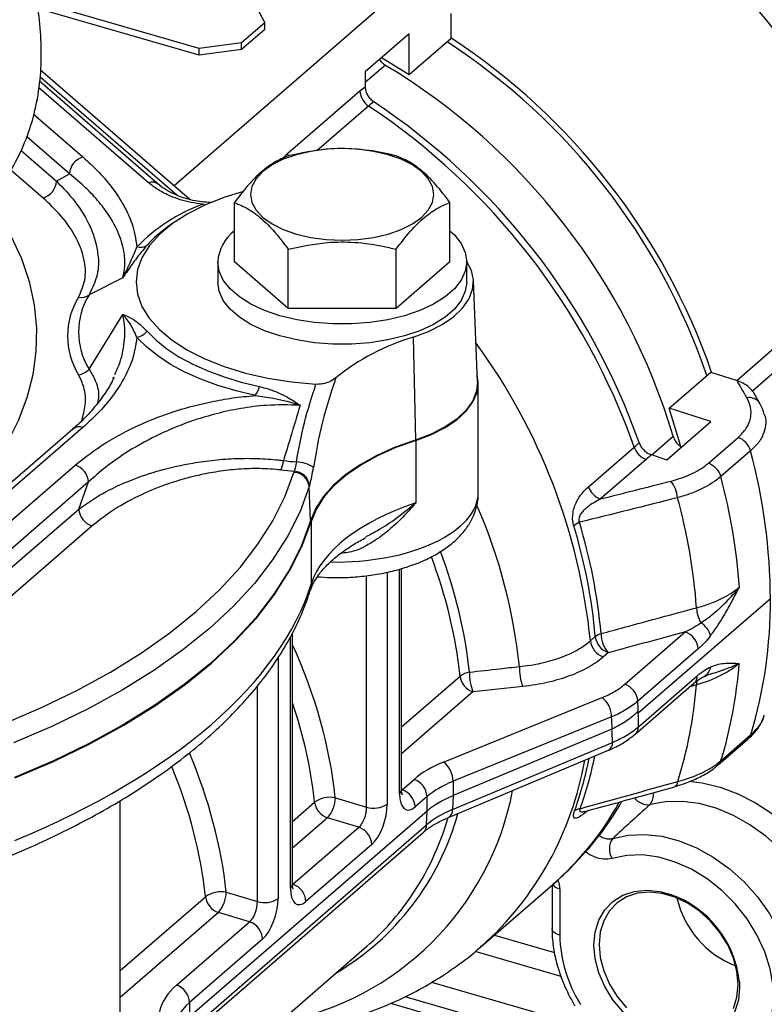
# Model space of a CAD drawing. Units: inches. Extents: x 1.1 to 50.1, y 0.9 to 65.2.
# Drawn here: x 14.6 to 18.4, y 43.4 to 48.4 of the extents above; entities that cross this region are included whole.
import ezdxf

# ---------------------------------------------------------------- set-up
doc = ezdxf.new("R2010")
doc.units = ezdxf.units.IN
doc.header["$LTSCALE"] = 6
doc.header["$MEASUREMENT"] = 0

msp = doc.modelspace()

# ---------------------------------------------------------------- linework, layer by layer
at = {"color": 7, "linetype": 'Continuous', "lineweight": 25}
for p, q in [((15.5512, 48.2646), (14.7288, 48.502)), ((16.4997, 48.5008), (15.4249, 47.57)), ((15.8268, 48.5033), (15.8844, 48.3957)), ((15.5512, 48.2305), (14.7335, 48.4666)), ((16.8253, 48.4424), (16.8253, 48.3139)), ((15.8844, 48.3957), (15.7663, 48.2935)), ((15.8844, 48.3617), (15.8844, 48.3957)), ((15.8844, 48.3617), (15.7663, 48.2594)), ((16.6147, 48.3392), (16.3922, 48.1466)), ((16.6147, 48.1315), (16.6147, 48.3392)), ((15.7663, 48.2935), (15.5512, 48.2646)), ((15.7663, 48.2594), (15.7663, 48.2935)), ((16.8253, 48.3139), (16.6147, 48.1315)), ((15.5512, 48.2305), (15.5512, 48.2646)), ((15.7663, 48.2594), (15.5512, 48.2305)), ((16.6147, 48.1315), (16.4748, 48.218)), ((15.5048, 47.5008), (14.7485, 48.1557)), ((16.3922, 48.1466), (16.3922, 48.0715)), ((15.3464, 47.5775), (14.7436, 48.0996)), ((16.0013, 47.735), (16.3654, 48.0503)), ((14.83, 47.5938), (14.8951, 47.631)), ((15.7302, 47.1858), (15.7302, 47.4858)), ((16.8213, 47.1858), (16.8213, 47.4858)), ((15.4239, 47.3847), (15.3945, 47.3639)), ((16.003, 46.9495), (16.003, 47.2496)), ((16.5485, 46.9495), (16.5485, 47.2496)), ((15.6458, 47.1858), (15.6458, 47.0835)), ((16.003, 46.9495), (15.7302, 47.1858)), ((16.8213, 47.1858), (16.5485, 46.9495)), ((16.9057, 47.0835), (16.9057, 47.1858)), ((15.1658, 47.1054), (14.9948, 47.019)), ((16.9605, 46.579), (16.9398, 47.0902)), ((16.5485, 46.9495), (16.003, 46.9495)), ((14.9948, 46.6423), (15.1658, 46.9193)), ((16.635, 46.8041), (16.6462, 46.284)), ((17.9302, 46.4455), (18.1409, 46.6279)), ((18.1409, 46.6279), (18.274, 46.5848)), ((15.1147, 46.5939), (15.1192, 46.6037)), ((16.9647, 46.0175), (16.9647, 46.572)), ((18.3891, 46.4695), (18.3606, 46.5194)), ((18.141, 46.3773), (17.9302, 46.4455)), ((14.9117, 46.3395), (13.9671, 45.5214)), ((14.9633, 46.3482), (14.0186, 45.5301)), ((17.9185, 46.1847), (18.141, 46.3773)), ((16.6484, 46.2823), (16.6484, 45.9668)), ((18.1289, 46.1668), (18.2794, 46.2971)), ((17.5221, 46.0473), (17.7536, 46.2478)), ((18.3426, 46.2294), (18.1921, 46.0991)), ((17.815, 46.1863), (17.5834, 45.9858)), ((17.8398, 46.2102), (17.9185, 46.1847)), ((14.3296, 45.6425), (14.924, 46.1573)), ((14.9922, 46.0718), (14.3978, 45.557)), ((14.9421, 45.9349), (14.9922, 46.0718)), ((16.1157, 45.8754), (16.1088, 46.0488)), ((14.4541, 45.5121), (14.9421, 45.9349)), ((15.0103, 45.8494), (14.5222, 45.4267)), ((16.1198, 45.5578), (16.1198, 45.8751)), ((16.5763, 44.5154), (16.5763, 45.6336)), ((18.4431, 45.481), (17.774, 44.9015)), ((16.024, 44.0371), (16.024, 45.3063)), ((17.5322, 45.2681), (17.5568, 45.2894)), ((17.706, 45.0483), (18.0116, 45.313)), ((17.6224, 45.2082), (17.5978, 45.1868)), ((18.0774, 45.2275), (17.7718, 44.9628)), ((17.7752, 44.8336), (18.0729, 45.0915)), ((18.1052, 45.0868), (18.1198, 45.0916)), ((17.7586, 44.7956), (18.0563, 45.0534)), ((16.7886, 44.655), (17.5911, 44.9808)), ((17.6393, 44.8832), (16.8368, 44.5574)), ((17.6407, 44.8221), (16.8368, 44.4849)), ((18.1926, 44.6619), (18.3431, 44.7922)), ((16.8346, 44.4152), (17.6433, 44.7545)), ((18.1786, 44.64), (18.329, 44.7703)), ((16.8144, 44.3751), (17.6232, 44.7144)), ((16.5786, 44.5147), (16.6392, 44.5672)), ((16.8368, 44.5574), (16.8368, 44.4849)), ((15.1524, 43.1847), (15.1524, 44.4595)), ((16.241, 44.4745), (16.3988, 44.4271)), ((16.705, 44.48), (16.6444, 44.4275)), ((16.705, 44.4063), (16.705, 44.48)), ((16.8368, 44.4849), (16.8346, 44.4152)), ((16.705, 44.4063), (15.5028, 43.3652)), ((16.7028, 44.3367), (16.705, 44.4063)), ((15.4997, 43.2948), (16.7028, 44.3367)), ((16.3595, 44.3249), (16.2016, 44.3723)), ((15.4831, 43.2573), (16.6862, 44.2992)), ((16.0263, 44.0364), (16.3595, 44.3249)), ((16.4253, 44.2378), (16.0921, 43.9493)), ((15.6887, 43.9962), (15.8465, 43.9488)), ((16.9778, 43.7201), (17.3418, 44.0354)), ((17.3376, 44.0318), (17.3376, 43.8127)), ((17.377, 44.0131), (17.377, 43.7786)), ((15.8072, 43.8466), (15.6494, 43.894)), ((15.437, 43.5261), (15.8072, 43.8466)), ((15.873, 43.7595), (15.5028, 43.4389)), ((15.4852, 42.9301), (16.4005, 43.7228)), ((15.5028, 43.4389), (15.5028, 43.3652))]:
    msp.add_line(p, q, dxfattribs=at)
at = {"color": 8, "linetype": 'Continuous', "lineweight": 25}
for p, q in [((16.4949, 48.1799), (16.3922, 48.0932)), ((15.4383, 47.5224), (14.7456, 48.1223)), ((15.2949, 47.5862), (14.7407, 48.0661)), ((16.4096, 47.9737), (16.1472, 47.7465)), ((14.7137, 47.9326), (14.9633, 47.7165)), ((14.8951, 47.631), (14.6776, 47.8194)), ((14.6509, 47.7489), (14.83, 47.5938)), ((15.9744, 47.7084), (16.0013, 47.735)), ((14.7618, 47.5083), (14.5979, 47.6503)), ((18.2726, 46.5853), (18.7817, 47.03)), ((18.8465, 46.9643), (18.352, 46.5315)), ((17.8421, 46.2094), (17.9505, 46.304)), ((16.3988, 44.4271), (16.3988, 45.5973)), ((16.504, 45.6156), (16.504, 44.4422)), ((16.5657, 44.4957), (16.5657, 45.6306)), ((16.0134, 44.0174), (16.0134, 45.2878)), ((15.9517, 45.1833), (15.9517, 43.9639)), ((16.5763, 44.8332), (16.8721, 45.0895)), ((15.8465, 43.9488), (15.8465, 45.0405)), ((18.0686, 45.0449), (18.0354, 45.0354)), ((16.9376, 45.0096), (16.5763, 44.6967)), ((16.5763, 44.5155), (16.5786, 44.5147)), ((16.024, 44.3549), (16.1362, 44.4521)), ((16.2016, 44.3723), (16.024, 44.2184)), ((16.024, 44.0372), (16.0263, 44.0364)), ((15.1524, 43.6001), (15.5839, 43.9738)), ((15.6494, 43.894), (15.1524, 43.4636)), ((17.0463, 43.7795), (17.3495, 43.692)), ((17.3834, 43.5702), (16.9483, 43.6958)), ((16.7285, 43.5406), (17.41, 43.3439)), ((17.372, 43.2428), (16.5938, 43.4675)), ((16.5194, 43.4344), (18.0495, 42.9927))]:
    msp.add_line(p, q, dxfattribs=at)
at = {"color": 7, "linetype": 'Continuous', "lineweight": 25, "flags": 128}
for points in [[(16.7394, 47.5267), (16.7324, 47.567), (16.7115, 47.606), (16.6773, 47.6426), (16.631, 47.6758), (16.5738, 47.7043), (16.5076, 47.7275), (16.4343, 47.7446), (16.3563, 47.755), (16.2757, 47.7586), (16.1952, 47.755), (16.1171, 47.7446), (16.0439, 47.7275), (15.9777, 47.7043), (15.9205, 47.6758), (15.8742, 47.6426), (15.84, 47.606), (15.8191, 47.567), (15.812, 47.5267), (15.8191, 47.4865), (15.84, 47.4474), (15.8742, 47.4108), (15.9205, 47.3777), (15.9777, 47.3491), (16.0439, 47.3259), (16.1171, 47.3089), (16.1952, 47.2984), (16.2757, 47.2949), (16.3563, 47.2984), (16.4343, 47.3089), (16.5076, 47.3259), (16.5738, 47.3491), (16.631, 47.3777), (16.6773, 47.4108), (16.7115, 47.4474), (16.7324, 47.4865), (16.7394, 47.5267)], [(15.7711, 47.5401), (15.6817, 47.5123), (15.583, 47.4735), (15.4943, 47.4291), (15.4169, 47.3797), (15.352, 47.3259), (15.3004, 47.2687), (15.263, 47.2088), (15.2402, 47.147), (15.2324, 47.0844), (15.2398, 47.0217), (15.2621, 46.96), (15.2991, 46.9), (15.3503, 46.8426), (15.4148, 46.7888), (15.4919, 46.7392), (15.5802, 46.6946), (15.6787, 46.6557), (15.7858, 46.6229), (15.9, 46.5968), (16.0196, 46.5778), (16.1429, 46.5661)], [(16.8213, 47.3432), (16.8433, 47.3224), (16.8777, 47.2786), (16.8986, 47.2327), (16.9057, 47.1858), (16.8986, 47.1388), (16.8777, 47.0929), (16.8433, 47.0491), (16.7962, 47.0083), (16.7375, 46.9715), (16.6685, 46.9395), (16.5907, 46.913), (16.5059, 46.8926), (16.4159, 46.8787), (16.3228, 46.8717), (16.2287, 46.8717), (16.1356, 46.8787), (16.0456, 46.8926), (15.9608, 46.913), (15.883, 46.9395), (15.814, 46.9715), (15.7553, 47.0083), (15.7082, 47.0491), (15.6738, 47.0929), (15.6529, 47.1388), (15.6458, 47.1858), (15.6458, 47.1858)], [(16.635, 46.8041), (16.7131, 46.8335), (16.7817, 46.8683), (16.8394, 46.9078), (16.8849, 46.951), (16.9171, 46.9972), (16.9355, 47.0451), (16.9396, 47.094), (16.9294, 47.1426), (16.9056, 47.1889)], [(16.9057, 47.0835), (16.8986, 47.0365), (16.8777, 46.9906), (16.8433, 46.9468), (16.7962, 46.9061), (16.7375, 46.8693), (16.6685, 46.8372), (16.5907, 46.8107), (16.5059, 46.7903), (16.4159, 46.7764), (16.3228, 46.7694), (16.2287, 46.7694), (16.1356, 46.7764), (16.0456, 46.7903), (15.9608, 46.8107), (15.883, 46.8372), (15.814, 46.8693), (15.7553, 46.9061), (15.7082, 46.9468), (15.6738, 46.9906), (15.6529, 47.0365), (15.6458, 47.0835)], [(15.288, 46.8348), (15.3336, 46.789), (15.3876, 46.7456), (15.4496, 46.705), (15.519, 46.6675), (15.5952, 46.6335), (15.6775, 46.6032), (15.7651, 46.5769), (15.8573, 46.5549)], [(15.8357, 46.5092), (15.7388, 46.5324), (15.6466, 46.56), (15.5601, 46.5919), (15.48, 46.6277), (15.407, 46.6671), (15.3418, 46.7099), (15.285, 46.7555), (15.2371, 46.8036)], [(16.9605, 46.579), (16.956, 46.5325), (16.9371, 46.483), (16.9038, 46.4355), (16.8569, 46.3909), (16.7974, 46.3502), (16.7267, 46.3143), (16.6462, 46.284)], [(16.6484, 46.2823), (16.7275, 46.312), (16.7974, 46.347), (16.8564, 46.3867), (16.9036, 46.4301), (16.9377, 46.4766), (16.9582, 46.5249), (16.9647, 46.5743), (16.9589, 46.6166)], [(17.9898, 46.2464), (17.9855, 46.2627), (17.9302, 46.4455)], [(16.6462, 46.284), (16.5444, 46.2474), (16.4509, 46.2055), (16.3668, 46.159), (16.2931, 46.1082), (16.2304, 46.0539), (16.1796, 45.9965), (16.1412, 45.9368), (16.1157, 45.8754)], [(16.6484, 46.2823), (16.547, 46.2458), (16.4538, 46.204), (16.37, 46.1577), (16.2965, 46.1071), (16.2341, 46.0529), (16.1835, 45.9958), (16.1452, 45.9363), (16.1198, 45.8751)], [(14.5629, 44.8491), (14.7533, 44.9304), (14.9333, 45.0174), (15.1022, 45.1098), (15.2593, 45.2073), (15.4041, 45.3094), (15.5359, 45.4158), (15.6543, 45.5261), (15.7588, 45.6399), (15.8491, 45.7567), (15.9247, 45.876), (15.9854, 45.9974), (16.031, 46.1205)], [(16.1088, 46.0488), (16.0623, 45.9233), (16.0004, 45.7995), (15.9233, 45.6778), (15.8313, 45.5588), (15.7248, 45.4428), (15.604, 45.3304), (15.4696, 45.2219), (15.3221, 45.1177), (15.1619, 45.0184), (14.9897, 44.9242), (14.8062, 44.8354), (14.6121, 44.7526)], [(16.1157, 45.8754), (16.0692, 45.7497), (16.0072, 45.6257), (15.9299, 45.5038), (15.8378, 45.3845), (15.731, 45.2684), (15.6101, 45.1558), (15.4755, 45.0471), (15.3276, 44.9428), (15.1672, 44.8432), (14.9947, 44.7489), (14.8109, 44.66), (14.6165, 44.577)], [(14.6191, 44.5754), (14.8137, 44.6585), (14.9977, 44.7474), (15.1703, 44.8419), (15.3309, 44.9415), (15.4789, 45.0459), (15.6137, 45.1547), (15.7347, 45.2675), (15.8415, 45.3837), (15.9338, 45.5031), (16.0111, 45.6251), (16.0732, 45.7492), (16.1198, 45.8751)], [(18.7472, 43.5301), (18.7559, 43.6143), (18.7522, 43.7023), (18.7365, 43.7926), (18.7089, 43.8831), (18.6699, 43.9723), (18.6205, 44.0582), (18.5615, 44.1393), (18.4941, 44.214), (18.4196, 44.2806), (18.3396, 44.338), (18.2555, 44.3851), (18.1691, 44.4208), (18.082, 44.4444), (17.996, 44.4556), (17.9127, 44.4541), (17.8339, 44.4399)], [(17.6447, 44.2688), (17.7234, 44.2855), (17.8069, 44.289), (17.8935, 44.2793), (17.9815, 44.2566), (18.0689, 44.2214), (18.1539, 44.1744), (18.2349, 44.1165), (18.31, 44.049), (18.3777, 43.9733), (18.4367, 43.891), (18.4856, 43.8037), (18.5235, 43.7134), (18.5495, 43.6218), (18.5632, 43.531), (18.5642, 43.4427), (18.5525, 43.3589)], [(18.4478, 43.3591), (18.4585, 43.4387), (18.4563, 43.5226), (18.4414, 43.6089), (18.414, 43.6955), (18.3749, 43.7804), (18.325, 43.8616), (18.2654, 43.937), (18.1976, 44.005), (18.1231, 44.0639), (18.0438, 44.1124), (17.9615, 44.1492), (17.8781, 44.1735), (17.7957, 44.1848), (17.7162, 44.1827), (17.6415, 44.1673)], [(18.2557, 43.4087), (18.2735, 43.4661), (18.2795, 43.529), (18.2735, 43.5954), (18.2557, 43.663), (18.2268, 43.7295), (18.1876, 43.7926), (18.1396, 43.8502), (18.0844, 43.9003), (18.0239, 43.9413), (17.96, 43.9716), (17.8951, 43.9904), (17.8313, 43.9969), (17.7707, 43.9909), (17.7155, 43.9726), (17.6675, 43.9427), (17.6284, 43.9022), (17.5994, 43.8524), (17.5816, 43.7951), (17.5756, 43.7322)], [(17.5756, 43.7322), (17.5816, 43.6658), (17.5994, 43.5982), (17.6284, 43.5317), (17.6675, 43.4686), (17.7155, 43.411)]]:
    msp.add_lwpolyline(points, dxfattribs=at)
at = {"color": 8, "linetype": 'Continuous', "lineweight": 25, "flags": 128}
for points in [[(16.0024, 47.7223), (16.0021, 47.7245), (16.0013, 47.735)], [(14.4871, 47.4974), (14.5329, 47.4307), (14.5991, 47.3173), (14.6518, 47.2021), (14.691, 47.0856), (14.7164, 46.9681), (14.7279, 46.8501), (14.7256, 46.732), (14.7094, 46.6141), (14.6794, 46.4969), (14.6358, 46.3808), (14.5785, 46.2661), (14.5079, 46.1534), (14.4242, 46.0429), (14.3277, 45.935), (14.2186, 45.8302), (14.0975, 45.7288), (13.9646, 45.6311), (13.8206, 45.5374), (13.6657, 45.4481), (13.5007, 45.3636), (13.4564, 45.3425)], [(15.5809, 47.4726), (15.5762, 47.4746), (15.5714, 47.4773)], [(16.1198, 45.5578), (16.1168, 45.5318), (16.1144, 45.5226)], [(18.0321, 44.5584), (18.0971, 44.5501), (18.188, 44.5281), (18.2786, 44.494), (18.3674, 44.4487), (18.4529, 44.3927), (18.5334, 44.3272), (18.6077, 44.2532), (18.6744, 44.172), (18.7324, 44.0852), (18.7806, 43.9941), (18.8182, 43.9004), (18.8445, 43.8057), (18.8591, 43.7116), (18.8618, 43.6199), (18.8524, 43.5321)], [(17.5491, 43.7289), (17.5554, 43.7948), (17.574, 43.8549), (17.6044, 43.9071), (17.6454, 43.9496), (17.6957, 43.981), (17.7536, 44.0001), (17.8171, 44.0064), (17.884, 43.9996), (17.9327, 43.9868)], [(17.377, 43.7786), (17.3647, 43.7829), (17.3543, 43.7884), (17.3462, 43.7948), (17.3406, 43.8018), (17.3379, 43.8092), (17.3376, 43.8127)], [(18.286, 43.5433), (18.287, 43.5158), (18.2807, 43.4499), (18.2621, 43.3898), (18.2317, 43.3376), (18.1907, 43.2951), (18.1404, 43.2637), (18.0825, 43.2446), (18.019, 43.2383), (17.9521, 43.2451), (17.884, 43.2648), (17.8171, 43.2966), (17.7536, 43.3396), (17.6957, 43.3921), (17.6454, 43.4525), (17.6044, 43.5187), (17.574, 43.5884), (17.5554, 43.6593), (17.5491, 43.7289), (17.5491, 43.7289)]]:
    msp.add_lwpolyline(points, dxfattribs=at)
at = {"color": 8, "linetype": 'Continuous', "lineweight": 25}
for centre, radius, start, end in [((15.8017, 46.2276), 3.5193, 20.9892, 53.5479), ((15.3128, 47.535), 0.0542, 50.8296, 109.2222), ((15.7508, 46.8531), 0.6228, 124.8983, 137.9932), ((14.4601, 44.9526), 3.0882, 5.8634, 36.1908), ((18.3352, 46.434), 0.065, 33.1424, 100.2338), ((14.9453, 46.2976), 0.0536, 70.3815, 128.7112), ((14.4914, 44.8673), 2.6946, 5.7676, 23.6144), ((14.4601, 44.829), 2.426, 6.1622, 20.8475), ((14.4833, 44.8469), 2.4507, 6.1625, 20.8628), ((18.0772, 45.1451), 0.0646, 295.4769, 352.7052), ((18.0222, 45.091), 0.0507, 312.2226, 0.5614), ((18.1414, 45.0434), 0.0727, 161.7033, 178.7764), ((17.7245, 44.8331), 0.0507, 312.0175, 0.5679), ((18.2981, 44.8056), 0.047, 311.2758, 343.4841), ((17.6029, 44.7497), 0.0407, 299.9166, 6.7804), ((15.7203, 45.0492), 1.8694, 340.2994, 348.7781), ((15.8885, 44.9446), 1.6389, 311.8113, 350.145), ((15.6942, 45.0363), 1.8669, 340.3103, 348.7921), ((18.1477, 44.6753), 0.0469, 310.4286, 343.4951), ((17.9464, 44.5559), 0.028, 295.8401, 1.4564), ((15.6919, 44.7872), 1.4727, 280.3576, 349.1944), ((16.55, 44.5168), 0.0263, 306.6661, 356.9608), ((17.7746, 44.4883), 0.0766, 320.7148, 8.5728), ((16.336, 45.1928), 1.5333, 310.9919, 330.961), ((17.8231, 44.5226), 0.0834, 215.758, 277.4148), ((15.5559, 44.7534), 1.354, 300.5327, 344.6469), ((16.7941, 44.4104), 0.0407, 299.9168, 6.7804), ((15.4403, 44.7759), 1.4296, 325.8521, 343.4364), ((16.6523, 44.3367), 0.0505, 312.1715, 0.0338), ((15.9977, 44.0385), 0.0263, 306.6661, 356.961), ((17.3898, 44.0736), 0.0618, 218.5256, 258.027)]:
    msp.add_arc(centre, radius, start, end, dxfattribs=at)
at = {"color": 7, "linetype": 'Continuous', "lineweight": 25}
for centre, radius, start, end in [((15.7972, 46.2236), 3.4161, 20.9852, 54.637), ((15.0187, 45.5501), 3.2789, 18.8768, 56.9428), ((15.0031, 45.5365), 3.3262, 19.1271, 56.7817), ((14.8023, 45.3637), 3.2856, 16.6294, 58.9929), ((16.4618, 48.0549), 0.0965, 182.7146, 237.2664), ((14.4899, 45.0925), 3.4622, 19.4945, 56.326), ((14.5177, 45.1165), 3.4591, 19.5134, 56.3092), ((14.9923, 47.6235), 0.0974, 107.3164, 175.5586), ((14.7328, 47.6014), 0.0974, 287.3163, 355.5588), ((15.8646, 46.6575), 0.8707, 109.6764, 136.1084), ((15.8636, 47.1704), 0.2183, 127.6577, 175.9687), ((15.2528, 47.3222), 0.0631, 255.5465, 303.9409), ((15.2573, 46.8107), 0.3719, 148.1615, 211.8385), ((15.2981, 46.8307), 0.357, 148.1615, 211.8384), ((14.9535, 47.077), 0.0711, 260.1328, 305.4325), ((15.2153, 46.8963), 0.0953, 283.2066, 319.7476), ((16.9541, 45.7191), 1.131, 106.387, 128.9141), ((14.9273, 46.7068), 0.0933, 278.6891, 316.3447), ((15.7298, 46.5873), 0.1316, 323.6292, 345.7434), ((18.2464, 46.2029), 0.0998, 15.3717, 70.6843), ((17.8481, 46.2806), 0.1, 199.1408, 250.6403), ((15.4968, 45.4663), 2.9463, 0.2847, 15.01), ((15.7767, 46.2078), 0.2034, 338.3656, 352.1224), ((16.2679, 48.7159), 2.5525, 263.4818, 264.9698), ((14.895, 46.0642), 0.0974, 4.4415, 72.6835), ((16.2676, 48.7741), 2.6585, 263.4817, 264.9326), ((16.0395, 46.0136), 0.1597, 55.4528, 88.3412), ((18.0959, 46.0726), 0.0998, 15.3717, 70.6843), ((16.3661, 46.0178), 0.3505, 162.0289, 162.9622), ((16.0283, 46.0395), 0.081, 6.5256, 88.0784), ((16.0295, 46.0446), 0.0814, 6.5053, 87.7529), ((15.2619, 45.3201), 3.032, 4.1661, 14.8875), ((16.4168, 45.9544), 0.3221, 162.0176, 162.9703), ((17.6166, 46.0801), 0.1, 199.1408, 250.6403), ((17.8262, 45.9808), 0.1474, 4.3309, 40.3277), ((15.1126, 45.2109), 2.9652, 4.3459, 15.272), ((15.0393, 45.9424), 0.0974, 184.4413, 252.6836), ((17.5263, 45.7543), 0.1243, 113.8792, 129.2713), ((14.8445, 45.0525), 2.7227, 4.9905, 17.0428), ((14.8626, 45.0668), 2.7334, 4.9905, 17.0429), ((18.2368, 45.4406), 0.1675, 181.7035, 209.0853), ((16.1148, 45.4673), 2.3284, 343.1456, 0.336), ((18.0394, 45.268), 0.1044, 14.7502, 60.778), ((17.6106, 45.2225), 0.0858, 106.8991, 128.7834), ((17.6544, 45.3011), 0.0982, 186.8199, 250.9986), ((17.7335, 45.3057), 0.1478, 180.446, 221.3028), ((17.9802, 45.2208), 0.0975, 3.9675, 71.1739), ((17.6298, 45.2797), 0.0982, 186.8199, 250.9986), ((17.43, 45.1315), 0.2577, 178.5415, 201.4584), ((16.0381, 45.3214), 2.2532, 342.9823, 355.7266), ((16.9371, 45.0039), 0.1075, 99.2573, 127.2123), ((16.9697, 45.1027), 0.0985, 187.7082, 250.9512), ((17.1777, 45.1038), 0.2579, 178.6306, 201.4133), ((17.6745, 44.9561), 0.0975, 3.9675, 71.1739), ((15.889, 45.2126), 2.186, 342.5362, 355.5993), ((17.517, 44.8835), 0.1223, 359.8677, 52.7188), ((16.7145, 44.5576), 0.1223, 359.8679, 52.7188), ((16.608, 44.4752), 0.0972, 2.866, 71.252), ((16.5474, 44.4227), 0.0972, 2.866, 71.252), ((16.216, 44.3351), 0.1416, 79.8193, 124.28), ((16.2338, 44.4653), 0.0985, 187.7082, 250.9512), ((16.0762, 44.4793), 0.1649, 319.5506, 358.346), ((16.4351, 44.5485), 0.1267, 253.3731, 302.9451), ((16.3466, 45.2273), 1.5506, 318.7712, 330.046), ((17.4863, 44.3642), 0.0551, 96.2666, 128.5906), ((16.3282, 44.2329), 0.0972, 2.866, 71.252), ((17.7198, 44.2157), 0.092, 144.7078, 211.7144), ((15.6637, 43.8568), 0.1416, 79.8192, 124.28), ((15.5239, 44.001), 0.1649, 319.5506, 358.346), ((15.9951, 43.9444), 0.0972, 2.866, 71.252), ((15.6815, 43.987), 0.0985, 187.7082, 250.9512), ((15.8828, 44.0702), 0.1267, 253.373, 302.9451), ((15.5483, 44.7054), 1.3006, 310.9319, 325.7511), ((17.7609, 43.4875), 0.5281, 6.0669, 71.0119), ((18.4386, 44.0732), 0.4803, 192.692, 249.0948), ((15.7759, 43.7546), 0.0972, 2.866, 71.252), ((18.0632, 43.793), 0.6864, 181.207, 212.1221), ((15.4058, 43.434), 0.0972, 2.866, 71.252)]:
    msp.add_arc(centre, radius, start, end, dxfattribs=at)
at = {"color": 8, "linetype": 'Continuous', "lineweight": 25}
for centre, major_axis, ratio, start_param, end_param in [((16.2757, 46.0036), (0.6889, 0.0183), 0.488074, 4.616509, 6.270239), ((14.1656, 44.8108), (-1.6207, 1.7197), 0.76456, 3.928651, 4.295609), ((14.1286, 44.7761), (-1.5693, 1.66), 0.76504, 3.927461, 4.173502), ((13.6133, 44.3325), (-1.6207, 1.7197), 0.76456, 3.928651, 4.261958), ((13.5764, 44.2978), (-1.5693, 1.66), 0.76504, 3.927461, 4.25034), ((16.0143, 43.271), (0.5904, -0.0239), 0.516516, 2.63891, 3.168086)]:
    msp.add_ellipse(centre, major_axis=major_axis, ratio=ratio, start_param=start_param, end_param=end_param, dxfattribs=at)
at = {"color": 7, "linetype": 'Continuous', "lineweight": 25}
for centre, major_axis, ratio, start_param, end_param in [((17.2872, 45.5061), (1.1809, 0.0457), 0.482309, 2.123626, 2.97085), ((12.0336, 45.7589), (4.1333, 0.1362), 0.485052, 5.372088, 6.115121), ((11.7949, 42.755), (5.8999, 2.5424), 0.380299, 6.12497, 6.144489), ((11.7954, 42.7554), (5.9086, 2.4626), 0.373834, 6.149462, 6.153685), ((11.7954, 42.7554), (5.9086, 2.4626), 0.373834, 6.122792, 6.149462), ((12.1745, 42.5288), (5.4032, 2.5892), 0.321935, 6.130136, 6.159287), ((12.1748, 42.5115), (5.4102, 2.5233), 0.315764, 6.134814, 6.1682), ((17.2188, 44.3796), (0.6692, -0.0238), 0.514641, 2.287267, 2.636333), ((17.2164, 44.3121), (0.5904, -0.0239), 0.516516, 2.289844, 2.63891), ((16.6445, 44.5641), (0.0438, 0.1515), 0.432526, 2.15975, 3.729328), ((16.4252, 44.3741), (0.0436, 0.1513), 0.4335, 3.729861, 5.29944), ((17.2164, 44.2497), (0.5905, -0.0094), 0.509771, 2.277135, 2.625986), ((17.2164, 58.9042), (0.3859, 14.4206), 0.031, 3.155477, 3.155584), ((16.357, 44.3938), (0.0209, 0.0759), 0.478004, 3.723703, 5.293281), ((17.2146, 44.1913), (0.5908, 0.0022), 0.497298, 2.267615, 2.616466), ((17.2164, 58.9042), (0.5168, 14.5001), 0.019713, 3.159932, 3.160039), ((16.0922, 44.0858), (0.0438, 0.1515), 0.432526, 2.15975, 3.729328), ((15.8047, 43.9155), (0.0209, 0.0759), 0.478004, 3.723703, 5.293281), ((15.8729, 43.8959), (0.0436, 0.1513), 0.4335, 3.729861, 5.29944), ((16.0166, 43.3385), (0.6692, -0.0238), 0.514641, 2.636333, 3.426388)]:
    msp.add_ellipse(centre, major_axis=major_axis, ratio=ratio, start_param=start_param, end_param=end_param, dxfattribs=at)
for points, knots in [([(14.3953, 47.4108), (14.4312, 47.4435), (14.503, 47.5089), (14.5883, 47.626), (14.6578, 47.7548), (14.7094, 47.8955), (14.7418, 48.0455), (14.7554, 48.1979), (14.7506, 48.35), (14.7388, 48.4638), (14.7231, 48.5277), (14.7202, 48.5395)], [0, 0, 0, 0, 0.126213, 0.252133, 0.370657, 0.495925, 0.623962, 0.742589, 0.856044, 0.973308, 1, 1, 1, 1]), ([(16.4643, 48.209), (16.4689, 48.2029), (16.4776, 48.1914), (16.4893, 48.1836), (16.4949, 48.1799)], [0, 0, 0, 0, 0.526885, 1, 1, 1, 1]), ([(16.3922, 48.0715), (16.3922, 48.0646), (16.3932, 48.0575), (16.3974, 48.0431), (16.4004, 48.0359), (16.4082, 48.0223), (16.413, 48.0158), (16.4238, 48.0042), (16.43, 47.999), (16.4365, 47.9946)], [0, 0, 0, 0, 0.25, 0.25, 0.5, 0.5, 0.75, 0.75, 1, 1, 1, 1]), ([(16.5485, 47.722), (16.5254, 47.7275), (16.4579, 47.7434), (16.3418, 47.7594), (16.1802, 47.7597), (16.0686, 47.736), (16.003, 47.722)], [0, 0, 0, 0, 0.129728, 0.379397, 0.635165, 1, 1, 1, 1]), ([(14.9633, 47.7165), (14.9915, 47.6907), (15.0479, 47.639), (15.1168, 47.5565), (15.1725, 47.4708), (15.2191, 47.3721), (15.2305, 47.3015), (15.2371, 47.2611)], [0, 0, 0, 0, 0.18403, 0.368059, 0.557601, 0.747113, 1, 1, 1, 1]), ([(16.003, 47.722), (15.9793, 47.7121), (15.9314, 47.692), (15.8605, 47.6384), (15.7927, 47.5682), (15.7512, 47.5134), (15.7302, 47.4858)], [0, 0, 0, 0, 0.264607, 0.534953, 0.765346, 1, 1, 1, 1]), ([(16.8213, 47.4858), (16.7976, 47.5169), (16.7497, 47.5797), (16.6788, 47.6489), (16.611, 47.6961), (16.5695, 47.7133), (16.5485, 47.722)], [0, 0, 0, 0, 0.264608, 0.534953, 0.765346, 1, 1, 1, 1]), ([(15.1658, 47.1054), (15.1684, 47.1164), (15.1786, 47.1604), (15.1754, 47.2385), (15.1471, 47.3303), (15.1023, 47.4135), (15.0471, 47.4882), (14.9794, 47.5613), (14.9232, 47.6078), (14.8951, 47.631)], [0, 0, 0, 0, 0.059801, 0.238773, 0.421156, 0.563911, 0.706684, 0.853342, 1, 1, 1, 1]), ([(14.83, 47.5938), (14.8625, 47.5598), (14.9341, 47.4849), (15.0085, 47.3597), (15.044, 47.2347), (15.0427, 47.1187), (15.0109, 47.0526), (14.9948, 47.019)], [0, 0, 0, 0, 0.19022, 0.418431, 0.653051, 0.823722, 1, 1, 1, 1]), ([(15.5714, 47.4773), (15.5505, 47.48), (15.4906, 47.4875), (15.4136, 47.5134), (15.3431, 47.5486), (15.3111, 47.5735), (15.2949, 47.5862)], [0, 0, 0, 0, 0.177714, 0.510102, 0.751272, 1, 1, 1, 1]), ([(15.6172, 47.4861), (15.6039, 47.4863), (15.5746, 47.4869), (15.5295, 47.4939), (15.4823, 47.5056), (15.4357, 47.5225), (15.3927, 47.544), (15.3624, 47.5633), (15.3505, 47.5747), (15.3476, 47.5775)], [0, 0, 0, 0, 0.109928, 0.242443, 0.390902, 0.55706, 0.738363, 0.934632, 1, 1, 1, 1]), ([(14.9414, 47.0069), (14.954, 47.0357), (14.9798, 47.0942), (14.9752, 47.1946), (14.9366, 47.3045), (14.863, 47.4133), (14.7932, 47.4789), (14.7618, 47.5083)], [0, 0, 0, 0, 0.1686889, 0.3437073, 0.572926, 0.808482, 1, 1, 1, 1]), ([(15.7302, 47.4858), (15.7539, 47.4759), (15.8018, 47.4557), (15.8727, 47.4021), (15.9405, 47.332), (15.982, 47.2772), (16.003, 47.2496)], [0, 0, 0, 0, 0.2646075, 0.5349528, 0.7653459, 1, 1, 1, 1]), ([(16.5485, 47.2496), (16.5722, 47.2806), (16.62, 47.3434), (16.691, 47.4126), (16.7587, 47.4599), (16.8003, 47.4771), (16.8213, 47.4858)], [0, 0, 0, 0, 0.264607, 0.534953, 0.765346, 1, 1, 1, 1]), ([(16.003, 47.2496), (16.0686, 47.2636), (16.179, 47.2871), (16.3406, 47.2871), (16.4568, 47.2712), (16.5254, 47.255), (16.5485, 47.2496)], [0, 0, 0, 0, 0.3648337, 0.6141907, 0.8702725, 1, 1, 1, 1]), ([(15.288, 47.2699), (15.2685, 47.2465), (15.2348, 47.2061), (15.1931, 47.1465), (15.172, 47.1148), (15.166, 47.1056), (15.1658, 47.1054)], [0, 0, 0, 0, 0.4963849, 0.8571418, 0.9962062, 1, 1, 1, 1]), ([(15.1658, 47.1054), (15.1659, 47.1056), (15.1701, 47.1138), (15.1844, 47.1422), (15.2099, 47.1964), (15.2272, 47.2375), (15.2371, 47.2611)], [0, 0, 0, 0, 0.004108, 0.145713, 0.509533, 1, 1, 1, 1]), ([(15.2371, 46.8036), (15.227, 46.8252), (15.2097, 46.8626), (15.1841, 46.8979), (15.1701, 46.9146), (15.1659, 46.9192), (15.1658, 46.9193)], [0, 0, 0, 0, 0.496476, 0.856608, 0.995893, 1, 1, 1, 1]), ([(15.1658, 46.9193), (15.166, 46.9193), (15.1719, 46.9172), (15.1927, 46.9087), (15.2345, 46.887), (15.2683, 46.854), (15.288, 46.8348)], [0, 0, 0, 0, 0.003793, 0.140577, 0.497614, 1, 1, 1, 1]), ([(15.2371, 46.8036), (15.2305, 46.7632), (15.2192, 46.6934), (15.1738, 46.5965), (15.1193, 46.5115), (15.0504, 46.4281), (14.9923, 46.3748), (14.9633, 46.3482)], [0, 0, 0, 0, 0.252887, 0.436811, 0.620762, 0.81038, 1, 1, 1, 1]), ([(15.1214, 46.6027), (15.1181, 46.5953), (15.1049, 46.5657), (15.0699, 46.5115), (15.0165, 46.4416), (14.9631, 46.3835), (14.9236, 46.35), (14.9111, 46.3395)], [0, 0, 0, 0, 0.083758, 0.334861, 0.599619, 0.873505, 1, 1, 1, 1]), ([(16.2437, 46.5991), (16.2192, 46.5251), (16.1699, 46.3763), (16.1434, 46.2224), (16.1301, 46.1451)], [0, 0, 0, 0, 0.497496, 1, 1, 1, 1]), ([(16.2437, 46.5991), (16.2329, 46.5914), (16.2158, 46.5791), (16.1831, 46.5689), (16.16, 46.5656), (16.1473, 46.5659), (16.1429, 46.5661)], [0, 0, 0, 0, 0.442162, 0.69907, 0.8974, 1, 1, 1, 1]), ([(18.3606, 46.5194), (18.3599, 46.5209), (18.3551, 46.5315), (18.3356, 46.5512), (18.3067, 46.5724), (18.284, 46.581), (18.274, 46.5848)], [0, 0, 0, 0, 0.044101, 0.31417, 0.696853, 1, 1, 1, 1]), ([(15.8573, 46.5549), (15.8864, 46.5469), (15.9445, 46.5309), (16.0089, 46.4959), (16.047, 46.4708), (16.0595, 46.4619), (16.0622, 46.46), (16.0624, 46.4599)], [0, 0, 0, 0, 0.399875, 0.80042, 0.956816, 0.996368, 1, 1, 1, 1]), ([(16.0441, 46.1732), (16.056, 46.2394), (16.0799, 46.3723), (16.1219, 46.5013), (16.1429, 46.5661)], [0, 0, 0, 0, 0.498009, 1, 1, 1, 1]), ([(14.924, 46.1573), (14.9747, 46.1971), (15.0515, 46.2573), (15.18, 46.3284), (15.2971, 46.383), (15.4393, 46.4356), (15.587, 46.4743), (15.721, 46.4985), (15.7973, 46.5056), (15.8357, 46.5092)], [0, 0, 0, 0, 0.237491, 0.359871, 0.482226, 0.64154, 0.80441, 0.901465, 1, 1, 1, 1]), ([(15.8357, 46.5092), (15.8971, 46.5005), (15.9709, 46.4901), (16.0438, 46.4663), (16.0589, 46.4611), (16.0621, 46.46), (16.0624, 46.4599)], [0, 0, 0, 0, 0.792734, 0.954842, 0.995888, 1, 1, 1, 1]), ([(18.2794, 46.2971), (18.2879, 46.3045), (18.2956, 46.3121), (18.3095, 46.3278), (18.3156, 46.3358), (18.3313, 46.3602), (18.3383, 46.377), (18.3439, 46.4028), (18.3449, 46.4116), (18.3451, 46.429), (18.3444, 46.4377), (18.3397, 46.4637), (18.3333, 46.481), (18.3236, 46.498)], [0, 0, 0, 0, 0.125, 0.125, 0.25, 0.25, 0.5, 0.5, 0.625, 0.625, 0.75, 0.75, 1, 1, 1, 1]), ([(16.0624, 46.4599), (16.0053, 46.4615), (15.9041, 46.4643), (15.7608, 46.445), (15.6212, 46.415), (15.4767, 46.3688), (15.3204, 46.3014), (15.1877, 46.2259), (15.0753, 46.1465), (15.0199, 46.0967), (14.9922, 46.0718)], [0, 0, 0, 0, 0.12708, 0.225357, 0.323787, 0.458317, 0.59303, 0.762535, 0.881261, 1, 1, 1, 1]), ([(16.0624, 46.4599), (16.0466, 46.4063), (16.0189, 46.3129), (15.9904, 46.2196), (15.9782, 46.1799)], [0, 0, 0, 0, 0.5736386, 1, 1, 1, 1]), ([(18.4121, 46.4132), (18.4111, 46.418), (18.4072, 46.4377), (18.3969, 46.4557), (18.3891, 46.4693)], [0, 0, 0, 0, 0.242198, 1, 1, 1, 1]), ([(17.9505, 46.304), (17.9535, 46.2961), (17.9595, 46.2803), (17.975, 46.2606), (17.9873, 46.2523), (17.9925, 46.2488)], [0, 0, 0, 0, 0.366757, 0.733519, 1, 1, 1, 1]), ([(17.7781, 46.2719), (17.7805, 46.2649), (17.7838, 46.2582), (17.792, 46.2452), (17.7968, 46.2392), (17.8077, 46.2283), (17.8137, 46.2234), (17.8263, 46.2155), (17.833, 46.2123), (17.8398, 46.2102)], [0, 0, 0, 0, 0.25, 0.25, 0.5, 0.5, 0.75, 0.75, 1, 1, 1, 1]), ([(14.9421, 45.9349), (14.9809, 45.9619), (15.0584, 46.016), (15.2008, 46.0816), (15.3545, 46.1333), (15.4971, 46.1656), (15.6279, 46.1839), (15.7383, 46.1918), (15.8472, 46.1919), (15.9264, 46.1864), (15.9694, 46.181), (15.9782, 46.1799)], [0, 0, 0, 0, 0.170169, 0.340244, 0.485355, 0.63027, 0.721553, 0.812765, 0.895745, 0.978659, 1, 1, 1, 1]), ([(15.9658, 46.1328), (15.9302, 46.1357), (15.859, 46.1415), (15.7509, 46.1375), (15.6461, 46.1255), (15.5256, 46.1025), (15.3943, 46.0648), (15.252, 46.007), (15.1196, 45.9357), (15.0467, 45.8782), (15.0103, 45.8494)], [0, 0, 0, 0, 0.091224, 0.182579, 0.27291, 0.363323, 0.508952, 0.654795, 0.827349, 1, 1, 1, 1]), ([(16.0441, 46.1732), (16.0424, 46.165), (16.039, 46.1486), (16.0349, 46.1336), (16.0332, 46.1275), (16.0327, 46.126)], [0, 0, 0, 0, 0.429342, 0.858296, 1, 1, 1, 1]), ([(16.1104, 46.0539), (16.1113, 46.0567), (16.1149, 46.0683), (16.1221, 46.0974), (16.1274, 46.1291), (16.1301, 46.1451)], [0, 0, 0, 0, 0.1401158, 0.5663843, 1, 1, 1, 1]), ([(17.9385, 46.0762), (17.9583, 46.0813), (17.9773, 46.087), (18.0135, 46.0998), (18.0308, 46.1069), (18.0789, 46.1298), (18.1063, 46.1472), (18.1289, 46.1668)], [0, 0, 0, 0, 0.25, 0.25, 0.5, 0.5, 1, 1, 1, 1]), ([(18.1921, 46.0991), (18.1661, 46.0765), (18.1345, 46.0563), (18.0792, 46.0292), (18.0593, 46.0207), (18.0177, 46.0052), (17.9959, 45.9982), (17.9731, 45.9919)], [0, 0, 0, 0, 0.5, 0.5, 0.75, 0.75, 1, 1, 1, 1]), ([(17.4476, 45.8505), (17.4461, 45.8556), (17.4448, 45.8609), (17.443, 45.8717), (17.4424, 45.8774), (17.4418, 45.8887), (17.4419, 45.8942), (17.4426, 45.9052), (17.4432, 45.9107), (17.4458, 45.9266), (17.4483, 45.9364), (17.4547, 45.9551), (17.4584, 45.9637), (17.4705, 45.9878), (17.48, 46.0019), (17.5001, 46.0268), (17.5109, 46.0376), (17.5221, 46.0473)], [0, 0, 0, 0, 0.0625, 0.0625, 0.125, 0.125, 0.1875, 0.1875, 0.25, 0.25, 0.375, 0.375, 0.5, 0.5, 0.75, 0.75, 1, 1, 1, 1]), ([(16.1506, 45.5925), (16.1721, 45.5908), (16.2236, 45.5869), (16.3069, 45.5885), (16.398, 45.596), (16.4873, 45.6103), (16.5734, 45.6312), (16.6551, 45.6588), (16.7313, 45.6933), (16.8006, 45.7352), (16.8583, 45.7826), (16.903, 45.8336), (16.9352, 45.8857), (16.9555, 45.9404), (16.9652, 45.9847), (16.9637, 46.01), (16.9633, 46.0165)], [0, 0, 0, 0, 0.057042, 0.136586, 0.216105, 0.295859, 0.376169, 0.45743, 0.540069, 0.62442, 0.710208, 0.782613, 0.850589, 0.91533, 0.978287, 1, 1, 1, 1]), ([(17.5834, 45.9858), (17.5716, 45.9799), (17.56, 45.9735), (17.5371, 45.9596), (17.5259, 45.9519), (17.5098, 45.939), (17.5045, 45.9344), (17.4945, 45.9244), (17.4896, 45.919), (17.483, 45.9099), (17.481, 45.9068), (17.4773, 45.8999), (17.4757, 45.8962), (17.4733, 45.8883), (17.4727, 45.884), (17.4731, 45.8755), (17.4742, 45.8715), (17.476, 45.8679)], [0, 0, 0, 0, 0.25, 0.25, 0.5, 0.5, 0.625, 0.625, 0.75, 0.75, 0.8125, 0.8125, 0.875, 0.875, 0.9375, 0.9375, 1, 1, 1, 1]), ([(16.1144, 45.5226), (16.1165, 45.5288), (16.1227, 45.5469), (16.1402, 45.5804), (16.1718, 45.6236), (16.2155, 45.669), (16.27, 45.7138), (16.33, 45.7551), (16.3761, 45.7801), (16.3968, 45.7913)], [0, 0, 0, 0, 0.081789, 0.236878, 0.401823, 0.560371, 0.716762, 0.872938, 1, 1, 1, 1]), ([(18.0693, 45.4356), (18.0918, 45.4415), (18.1134, 45.4482), (18.1544, 45.4631), (18.1741, 45.4714), (18.2287, 45.4978), (18.2599, 45.5179), (18.2859, 45.5404)], [0, 0, 0, 0, 0.25, 0.25, 0.5, 0.5, 1, 1, 1, 1]), ([(18.0904, 45.3592), (18.1094, 45.3715), (18.128, 45.3849), (18.1637, 45.413), (18.181, 45.4277), (18.2304, 45.4736), (18.26, 45.5062), (18.2859, 45.5404)], [0, 0, 0, 0, 0.25, 0.25, 0.5, 0.5, 1, 1, 1, 1]), ([(18.1404, 45.2946), (18.1537, 45.3118), (18.1666, 45.3303), (18.1919, 45.3691), (18.2042, 45.3893), (18.2284, 45.4311), (18.2402, 45.4525), (18.2633, 45.4961), (18.2746, 45.5181), (18.2859, 45.5404)], [0, 0, 0, 0, 0.25, 0.25, 0.5, 0.5, 0.75, 0.75, 1, 1, 1, 1]), ([(14.5809, 44.1741), (14.6121, 44.1873), (14.7026, 44.2255), (14.8465, 44.2924), (15.0095, 44.3761), (15.1636, 44.4644), (15.3085, 44.5569), (15.4437, 44.6535), (15.5687, 44.7539), (15.6831, 44.8579), (15.7863, 44.9651), (15.8779, 45.0754), (15.9575, 45.1882), (16.0245, 45.3031), (16.0774, 45.4146), (16.1027, 45.4884), (16.1144, 45.5226)], [0, 0, 0, 0, 0.039312, 0.114122, 0.189013, 0.263992, 0.339056, 0.414192, 0.489375, 0.564546, 0.639623, 0.714502, 0.789047, 0.863109, 0.936544, 1, 1, 1, 1]), ([(17.5856, 45.3046), (17.6251, 45.3153), (17.6645, 45.3259), (17.7039, 45.3366), (17.8257, 45.3696), (17.9475, 45.4026), (18.0693, 45.4356)], [0.00053684, 0.00053684, 0.00053684, 0.00053684, 0.004, 0.004, 0.004, 0.01470422, 0.01470422, 0.01470422, 0.01470422]), ([(18.1404, 45.2946), (18.1301, 45.2813), (18.1197, 45.2692), (18.0987, 45.2469), (18.0881, 45.2367), (18.0774, 45.2275)], [0, 0, 0, 0, 0.5, 0.5, 1, 1, 1, 1]), ([(17.1723, 45.1381), (17.1912, 45.14), (17.2098, 45.1424), (17.2463, 45.1481), (17.2642, 45.1515), (17.3163, 45.1629), (17.349, 45.1722), (17.3952, 45.1889), (17.4102, 45.1949), (17.4386, 45.2077), (17.452, 45.2144), (17.4901, 45.2357), (17.5127, 45.2511), (17.5322, 45.2681)], [0, 0, 0, 0, 0.125, 0.125, 0.25, 0.25, 0.5, 0.5, 0.625, 0.625, 0.75, 0.75, 1, 1, 1, 1]), ([(17.5978, 45.1868), (17.5756, 45.1677), (17.5501, 45.1501), (17.5069, 45.1259), (17.4917, 45.1182), (17.4596, 45.1036), (17.4426, 45.0967), (17.3903, 45.0775), (17.3532, 45.0666), (17.2942, 45.0533), (17.274, 45.0493), (17.2325, 45.0425), (17.2115, 45.0396), (17.1901, 45.0372)], [0, 0, 0, 0, 0.25, 0.25, 0.375, 0.375, 0.5, 0.5, 0.75, 0.75, 0.875, 0.875, 1, 1, 1, 1]), ([(16.9198, 45.1099), (16.9706, 45.1156), (17.0213, 45.1212), (17.0721, 45.1269), (17.1055, 45.1306), (17.1389, 45.1344), (17.1723, 45.1381)], [0, 0, 0, 0, 0.004, 0.004, 0.004, 0.006634651, 0.006634651, 0.006634651, 0.006634651]), ([(18.285, 45.1535), (18.272, 45.1422), (18.2577, 45.1315), (18.2261, 45.1109), (18.2089, 45.1011), (18.1543, 45.0738), (18.1136, 45.058), (18.0686, 45.0449)], [0, 0, 0, 0, 0.25, 0.25, 0.5, 0.5, 1, 1, 1, 1]), ([(18.0729, 45.0915), (18.0845, 45.1015), (18.0961, 45.1104), (18.1189, 45.1257), (18.1302, 45.1321), (18.1413, 45.1369)], [0, 0, 0, 0, 0.5, 0.5, 1, 1, 1, 1]), ([(18.1413, 45.1369), (18.1676, 45.1482), (18.1924, 45.153), (18.2281, 45.1556), (18.2398, 45.1557), (18.2627, 45.1551), (18.2739, 45.1543), (18.285, 45.1535)], [0, 0, 0, 0, 0.5, 0.5, 0.75, 0.75, 1, 1, 1, 1]), ([(18.0563, 45.0534), (18.0565, 45.0536), (18.0669, 45.0636), (18.0837, 45.075), (18.1003, 45.0849), (18.1048, 45.0866), (18.105, 45.0867)], [0, 0, 0, 0, 0.0122749, 0.537903, 0.9827394, 1, 1, 1, 1]), ([(17.5911, 44.9808), (17.6142, 44.9902), (17.6354, 45.0006), (17.6737, 45.0231), (17.6909, 45.0352), (17.706, 45.0483)], [0, 0, 0, 0, 0.5, 0.5, 1, 1, 1, 1]), ([(17.7718, 44.9628), (17.7544, 44.9476), (17.7347, 44.9333), (17.6905, 44.9067), (17.6659, 44.8944), (17.6393, 44.8832)], [0, 0, 0, 0, 0.5, 0.5, 1, 1, 1, 1]), ([(17.6416, 44.8226), (17.6681, 44.8355), (17.6923, 44.8494), (17.7253, 44.8718), (17.7357, 44.8795), (17.7505, 44.8915), (17.7553, 44.8956), (17.7646, 44.9038), (17.7691, 44.908), (17.7734, 44.9121)], [0, 0, 0, 0, 0.5, 0.5, 0.75, 0.75, 0.875, 0.875, 1, 1, 1, 1]), ([(18.328, 44.7708), (18.3406, 44.7821), (18.3672, 44.806), (18.3953, 44.8462), (18.4066, 44.8764), (18.4118, 44.8902)], [0, 0, 0, 0, 0.328251, 0.693762, 1, 1, 1, 1]), ([(18.3431, 44.7922), (18.3574, 44.8064), (18.3864, 44.8352), (18.4076, 44.8695), (18.4112, 44.8889), (18.4117, 44.8917)], [0, 0, 0, 0, 0.453633, 0.920391, 1, 1, 1, 1]), ([(17.6223, 44.7151), (17.6303, 44.7182), (17.6621, 44.7304), (17.7088, 44.7567), (17.7421, 44.7831), (17.7581, 44.7958)], [0, 0, 0, 0, 0.148252, 0.589956, 1, 1, 1, 1]), ([(17.6433, 44.7545), (17.6698, 44.7657), (17.694, 44.7779), (17.738, 44.8043), (17.7579, 44.8186), (17.7752, 44.8336)], [0, 0, 0, 0, 0.5, 0.5, 1, 1, 1, 1]), ([(17.9583, 44.5307), (17.9828, 44.5382), (18.0323, 44.5533), (18.0983, 44.5842), (18.1475, 44.6131), (18.1704, 44.6344), (18.1772, 44.6407)], [0, 0, 0, 0, 0.28432, 0.574066, 0.871907, 1, 1, 1, 1]), ([(17.9743, 44.5566), (18.0197, 44.5686), (18.0608, 44.5835), (18.116, 44.61), (18.1334, 44.6197), (18.1652, 44.64), (18.1796, 44.6507), (18.1926, 44.6619)], [0, 0, 0, 0, 0.5, 0.5, 0.75, 0.75, 1, 1, 1, 1]), ([(16.5791, 44.4903), (16.5792, 44.4901), (16.5798, 44.489), (16.5776, 44.4945), (16.5765, 44.5045), (16.5763, 44.5128), (16.5763, 44.5154)], [0, 0, 0, 0, 0.073502, 0.437971, 0.824678, 1, 1, 1, 1]), ([(17.5064, 44.4054), (17.6085, 44.4334), (17.7596, 44.4748), (17.91, 44.5168), (17.9587, 44.5303)], [0, 0, 0, 0, 0.676448, 1, 1, 1, 1]), ([(17.8339, 44.4399), (17.8004, 44.4096), (17.7373, 44.3527), (17.6743, 44.2956), (17.6447, 44.2688)], [0, 0, 0, 0, 0.531364, 1, 1, 1, 1]), ([(17.5031, 44.405), (17.503, 44.4049), (17.5021, 44.4044), (17.5033, 44.4055), (17.5068, 44.4061), (17.507, 44.4062)], [0, 0, 0, 0, 0.101977, 0.936373, 1, 1, 1, 1]), ([(16.6862, 44.2992), (16.6929, 44.3047), (16.7123, 44.3207), (16.7531, 44.3471), (16.7936, 44.3656), (16.8144, 44.3751)], [0, 0, 0, 0, 0.2039194, 0.5908871, 1, 1, 1, 1]), ([(17.3442, 44.038), (17.3787, 44.0687), (17.4378, 44.1214), (17.4899, 44.1812), (17.5116, 44.2061)], [0, 0, 0, 0, 0.58337, 1, 1, 1, 1]), ([(16.0268, 44.012), (16.0269, 44.0118), (16.0275, 44.0107), (16.0254, 44.0162), (16.0242, 44.0262), (16.024, 44.0345), (16.024, 44.0371)], [0, 0, 0, 0, 0.0735024, 0.4379722, 0.8246778, 1, 1, 1, 1]), ([(17.3376, 43.8127), (17.3379, 43.7973), (17.3389, 43.7541), (17.3492, 43.6814), (17.3716, 43.5958), (17.404, 43.5127), (17.4338, 43.455), (17.4514, 43.4255), (17.4539, 43.4214)], [0, 0, 0, 0, 0.117801, 0.331855, 0.546441, 0.761563, 0.966054, 1, 1, 1, 1]), ([(15.8914, 43.2819), (15.9236, 43.2842), (16.009, 43.2902), (16.1442, 43.3134), (16.2959, 43.3502), (16.4419, 43.399), (16.5818, 43.4588), (16.715, 43.5292), (16.8401, 43.6107), (16.9288, 43.676), (16.973, 43.717), (16.981, 43.7243)], [0, 0, 0, 0, 0.079252, 0.209729, 0.339182, 0.467601, 0.59503, 0.721568, 0.847361, 0.97259, 1, 1, 1, 1])]:
    msp.add_open_spline(points, degree=3, knots=knots, dxfattribs=at)
for points in [[(16.3654, 48.0503), (16.3744, 48.0581), (16.3833, 48.0652), (16.3922, 48.0715)], [(16.4365, 47.9946), (16.4276, 47.9885), (16.4186, 47.9815), (16.4096, 47.9737)], [(18.3236, 46.498), (18.3071, 46.527), (18.2906, 46.5559), (18.274, 46.5848)], [(17.7536, 46.2478), (17.7626, 46.2556), (17.7708, 46.2636), (17.7781, 46.2719)], [(17.8398, 46.2102), (17.8322, 46.202), (17.8239, 46.194), (17.815, 46.1863)], [(17.5834, 45.9858), (17.7019, 46.0158), (17.8203, 46.0459), (17.9385, 46.0762)], [(17.9731, 45.9919), (17.8077, 45.9503), (17.642, 45.9089), (17.476, 45.8679)], [(18.0116, 45.313), (18.038, 45.3264), (18.0643, 45.3416), (18.0904, 45.3592)], [(18.0116, 45.313), (17.8819, 45.2781), (17.7522, 45.2431), (17.6224, 45.2082)], [(17.1901, 45.0372), (17.1059, 45.028), (17.0218, 45.0188), (16.9376, 45.0096)], [(17.6407, 44.8221), (17.641, 44.8223), (17.6413, 44.8224), (17.6416, 44.8226)], [(17.4803, 44.419), (17.6452, 44.4647), (17.8098, 44.5106), (17.9743, 44.5566)]]:
    msp.add_open_spline(points, degree=3, dxfattribs=at)
at = {"color": 8, "linetype": 'Continuous', "lineweight": 25}
for points, knots in [([(15.125, 46.6163), (15.1305, 46.6277), (15.1538, 46.6765), (15.1744, 46.7653), (15.1788, 46.8555), (15.1684, 46.9067), (15.1658, 46.9193)], [0, 0, 0, 0, 0.115809, 0.49201, 0.874451, 1, 1, 1, 1]), ([(14.9948, 46.6423), (15.0067, 46.622), (15.035, 46.5736), (15.0465, 46.5153), (15.039, 46.479), (15.0373, 46.471)], [0, 0, 0, 0, 0.362346, 0.859565, 1, 1, 1, 1]), ([(14.9572, 46.3812), (14.9646, 46.4085), (14.98, 46.4652), (14.9748, 46.5443), (14.9512, 46.5939), (14.9414, 46.6145)], [0, 0, 0, 0, 0.350548, 0.730071, 1, 1, 1, 1]), ([(18.4128, 46.4126), (18.4134, 46.4111), (18.4209, 46.3935), (18.4201, 46.3588), (18.4082, 46.3099), (18.3813, 46.2662), (18.3542, 46.2404), (18.3426, 46.2294)], [0, 0, 0, 0, 0.023645, 0.28496, 0.540063, 0.802808, 1, 1, 1, 1]), ([(16.6484, 45.9668), (16.6482, 45.9666), (16.6238, 45.938), (16.5732, 45.8825), (16.4962, 45.8128), (16.4183, 45.7594), (16.345, 45.7204), (16.292, 45.7135), (16.2676, 45.7103)], [0, 0, 0, 0, 0.001659, 0.239665, 0.477437, 0.660739, 0.84354, 1, 1, 1, 1]), ([(16.3946, 45.7955), (16.4195, 45.808), (16.5113, 45.8541), (16.5903, 45.9203), (16.6482, 45.9666), (16.6484, 45.9668)], [0, 0, 0, 0, 0.270526, 0.997131, 1, 1, 1, 1]), ([(18.285, 45.1535), (18.2849, 45.1534), (18.2595, 45.1411), (18.2095, 45.1215), (18.1466, 45.101), (18.1196, 45.0922)], [0, 0, 0, 0, 0.003432, 0.572027, 1, 1, 1, 1]), ([(17.5182, 44.4086), (17.5034, 44.3966), (17.4804, 44.3779), (17.4573, 44.3691), (17.447, 44.3726), (17.4456, 44.3868), (17.4498, 44.4004), (17.4519, 44.4073)], [0, 0, 0, 0, 0.365319, 0.566152, 0.767415, 0.88302, 1, 1, 1, 1]), ([(17.4803, 44.419), (17.4793, 44.4169), (17.4776, 44.4131), (17.4773, 44.4084), (17.4788, 44.4055), (17.4847, 44.402), (17.4942, 44.4026), (17.5038, 44.4057), (17.5061, 44.4064)], [0, 0, 0, 0, 0.108107, 0.195056, 0.321397, 0.407897, 0.860381, 1, 1, 1, 1]), ([(17.5727, 44.2892), (17.5741, 44.2876), (17.5815, 44.2795), (17.5991, 44.2706), (17.6229, 44.2643), (17.6374, 44.2673), (17.6447, 44.2688)], [0, 0, 0, 0, 0.074713, 0.382193, 0.690733, 1, 1, 1, 1]), ([(17.6415, 44.1673), (17.6275, 44.1647), (17.5995, 44.1595), (17.5531, 44.1735), (17.5211, 44.1891), (17.5087, 44.2021), (17.5083, 44.2025)], [0, 0, 0, 0, 0.330628, 0.661278, 0.991349, 1, 1, 1, 1]), ([(17.377, 44.0131), (17.3769, 44.017), (17.3766, 44.0324), (17.3716, 44.0483), (17.3679, 44.0602)], [0, 0, 0, 0, 0.256579, 1, 1, 1, 1])]:
    msp.add_open_spline(points, degree=3, knots=knots, dxfattribs=at)

doc.saveas('drawing.dxf')
